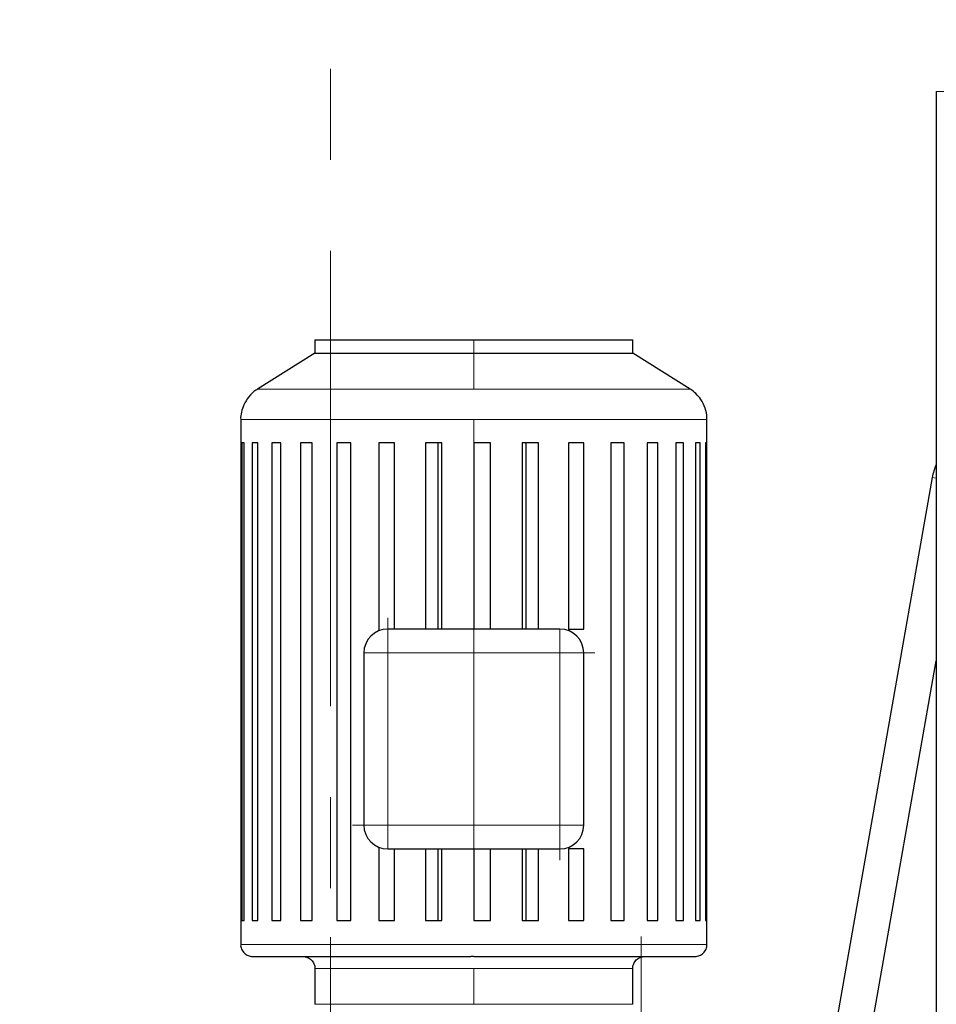
# Model space of a CAD drawing. Units: millimetres. Extents: x 0 to 420, y 0 to 297.
# Drawn here: x 90 to 116, y 213 to 240 of the extents above; entities that cross this region are included whole.
import ezdxf

# ---------------------------------------------------------------- set-up
doc = ezdxf.new("R2010")
doc.units = ezdxf.units.MM
doc.linetypes.add('CENTERX2', pattern=[20.32, 12.7, -2.54, 2.54, -2.54])
doc.styles.add('SLDTEXTSTYLE0', font='TXT', dxfattribs={"width": 0.605})
doc.dimstyles.new('SLDDIMSTYLE1', dxfattribs={"dimtxt": 3.5, "dimasz": 3.5, "dimexe": 0, "dimexo": 0.0625, "dimgap": 0.875, "dimtad": 1, "dimlfac": 15, "dimrnd": 1e-09, "dimzin": 12, "dimdsep": 46, "dimtxsty": 'SLDTEXTSTYLE0', "dimsah": 1, "dimcen": 0.09, "dimadec": 0, "dimazin": 3, "dimtfac": 1, "dimtdec": 3, "dimtofl": 0, "dimtmove": 0, "dimatfit": 3, "dimfxl": 0, "dimfrac": 2, "dimtolj": 1, "dimtzin": 12, "dimarcsym": 0})

# ---------------------------------------------------------------- blocks, each defined once
blk = doc.blocks.new('_D_5')
at = {"color": 7, "linetype": 'Continuous', "lineweight": 0}
for p, q in [((64.875, 233.822), (64.875, 155.31)), ((168.342, 181.568), (168.342, 155.31)), ((64.875, 156.31), (168.342, 156.31))]:
    blk.add_line(p, q, dxfattribs=at)
at = {"color": 7, "linetype": 'Continuous', "lineweight": 18}
for points in [[(64.875, 156.31), (68.375, 155.771), (68.375, 156.848)], [(168.342, 156.31), (164.842, 156.848), (164.842, 155.771)]]:
    blk.add_solid(points, dxfattribs=at)
at = {"color": 7, "linetype": 'Continuous', "lineweight": 18, "insert": (111.261, 160.821), "char_height": 3.5, "attachment_point": 1, "style": 'SLDTEXTSTYLE0'}
blk.add_mtext('1552', dxfattribs=at)

msp = doc.modelspace()

# ---------------------------------------------------------------- linework, layer by layer
at = {"color": 7, "linetype": 'CENTERX2', "lineweight": 18}
for p, q in [((99.00853, 200.86822), (99.00853, 240.33488)), ((103.00853, 231.40155), (103.00853, 231.03488)), ((103.00853, 231.40155), (103.00853, 231.03488)), ((103.00853, 230.02899), (103.00853, 231.03488)), ((103.00853, 230.02899), (103.00853, 231.03488)), ((103.00853, 229.18252), (103.00853, 214.53488)), ((103.00853, 229.18252), (103.00853, 214.53488)), ((100.60853, 223.64673), (100.60853, 220.71119)), ((100.60853, 223.64673), (100.60853, 220.71119)), ((106.38704, 222.66822), (103.45151, 222.66822)), ((106.38704, 222.66822), (103.45151, 222.66822)), ((105.40853, 216.8897), (105.40853, 219.82524)), ((105.40853, 216.8897), (105.40853, 219.82524)), ((99.63002, 217.86822), (102.56555, 217.86822)), ((99.63002, 217.86822), (102.56555, 217.86822)), ((99.00853, 182.93263), (99.00853, 214.7394)), ((107.6752, 181.92111), (107.6752, 214.76243)), ((103.00853, 213.86822), (103.00853, 212.86822)), ((103.00853, 213.86822), (103.00853, 212.86822))]:
    msp.add_line(p, q, dxfattribs=at)
at = {"color": 7, "linetype": 'Continuous', "lineweight": 25}
for p, q in [((115.90411, 238.33488), (115.90411, 202.86822)), ((98.5752, 231.40155), (98.5752, 231.03488)), ((98.5752, 231.40155), (107.44187, 231.40155)), ((107.44187, 231.03488), (107.44187, 231.40155)), ((98.5752, 231.03488), (96.97608, 230.02899)), ((98.5752, 231.03488), (107.44187, 231.03488)), ((109.04098, 230.02899), (107.44187, 231.03488)), ((96.50853, 229.18252), (96.50853, 214.53488)), ((109.50853, 214.53488), (109.50853, 229.18252)), ((96.6096, 228.53488), (96.54414, 228.53488)), ((96.54414, 228.53488), (96.54414, 215.20155)), ((96.6096, 215.20155), (96.6096, 228.53488)), ((96.98683, 228.53488), (96.82666, 228.53488)), ((96.82666, 228.53488), (96.82666, 215.20155)), ((96.98683, 215.20155), (96.98683, 228.53488)), ((97.62723, 228.53488), (97.37937, 228.53488)), ((97.37937, 228.53488), (97.37937, 215.20155)), ((97.62723, 215.20155), (97.62723, 228.53488)), ((98.50282, 228.53488), (98.17809, 228.53488)), ((98.17809, 228.53488), (98.17809, 215.20155)), ((98.50282, 215.20155), (98.50282, 228.53488)), ((99.57533, 228.53488), (99.18793, 228.53488)), ((99.18793, 228.53488), (99.18793, 215.20155)), ((99.57533, 215.20155), (99.57533, 228.53488)), ((100.79789, 228.53488), (100.36474, 228.53488)), ((100.36474, 228.53488), (100.36474, 223.28871)), ((100.79789, 223.33488), (100.79789, 228.53488)), ((102.11706, 228.53488), (101.65711, 228.53488)), ((101.65711, 228.53488), (101.65711, 223.33488)), ((102.00363, 228.53488), (102.00363, 223.33488)), ((102.11706, 223.33488), (102.11706, 228.53488)), ((103.4752, 228.53488), (103.00853, 228.53488)), ((103.00853, 228.53488), (103.00853, 223.33488)), ((103.4752, 223.33488), (103.4752, 228.53488)), ((104.81294, 228.53488), (104.35996, 228.53488)), ((104.35996, 228.53488), (104.35996, 223.33488)), ((104.46991, 223.33488), (104.46991, 228.53488)), ((104.81294, 223.33488), (104.81294, 228.53488)), ((106.07189, 228.53488), (105.65232, 228.53488)), ((105.65232, 228.53488), (105.65232, 223.33488)), ((106.07182, 223.33488), (106.07182, 228.53488)), ((107.19682, 228.53488), (106.82914, 228.53488)), ((106.82914, 228.53488), (106.82914, 215.20155)), ((107.19682, 215.20155), (107.19682, 228.53488)), ((108.13877, 228.53488), (107.83897, 228.53488)), ((107.83897, 228.53488), (107.83897, 215.20155)), ((108.13877, 215.20155), (108.13877, 228.53488)), ((108.8565, 228.53488), (108.6377, 228.53488)), ((108.6377, 228.53488), (108.6377, 215.20155)), ((108.8565, 215.20155), (108.8565, 228.53488)), ((109.31865, 228.53488), (109.1904, 228.53488)), ((109.1904, 228.53488), (109.1904, 215.20155)), ((109.31865, 215.20155), (109.31865, 228.53488)), ((109.50502, 228.53488), (109.47292, 228.53488)), ((109.47292, 228.53488), (109.47292, 215.20155)), ((109.50502, 215.20155), (109.50502, 228.53488)), ((115.79071, 227.56202), (112.84946, 210.88139)), ((105.40853, 223.33488), (100.60853, 223.33488)), ((105.65232, 223.33488), (106.07182, 223.33488)), ((99.94187, 222.66822), (99.94187, 217.86822)), ((106.0752, 217.86822), (106.0752, 222.66822)), ((113.83427, 210.70774), (115.90411, 222.44639)), ((100.36474, 217.24772), (100.36474, 215.20155)), ((100.60853, 217.20155), (105.40853, 217.20155)), ((100.79789, 215.20155), (100.79789, 217.20155)), ((101.65711, 217.20155), (101.65711, 215.20155)), ((102.00363, 217.20155), (102.00363, 215.20155)), ((102.11706, 215.20155), (102.11706, 217.20155)), ((103.00853, 217.20155), (103.00853, 215.20155)), ((103.4752, 215.20155), (103.4752, 217.20155)), ((104.35996, 217.20155), (104.35996, 215.20155)), ((104.46991, 215.20155), (104.46991, 217.20155)), ((104.81294, 215.20155), (104.81294, 217.20155)), ((106.07189, 217.20155), (105.65232, 217.20155)), ((105.65232, 217.20155), (105.65232, 215.20155)), ((106.07182, 215.20155), (106.07182, 217.20155)), ((96.54414, 215.20155), (96.6096, 215.20155)), ((96.82666, 215.20155), (96.98683, 215.20155)), ((97.37937, 215.20155), (97.62723, 215.20155)), ((98.17809, 215.20155), (98.50282, 215.20155)), ((99.18793, 215.20155), (99.57533, 215.20155)), ((100.36474, 215.20155), (100.79789, 215.20155)), ((101.65711, 215.20155), (102.11706, 215.20155)), ((103.00853, 215.20155), (103.4752, 215.20155)), ((104.35996, 215.20155), (104.81294, 215.20155)), ((105.65232, 215.20155), (106.07189, 215.20155)), ((106.82914, 215.20155), (107.19682, 215.20155)), ((107.83897, 215.20155), (108.13877, 215.20155)), ((108.6377, 215.20155), (108.8565, 215.20155)), ((109.1904, 215.20155), (109.31865, 215.20155)), ((109.47292, 215.20155), (109.50502, 215.20155)), ((98.5752, 213.86822), (98.5752, 212.86822)), ((107.44187, 212.86822), (107.44187, 213.86822))]:
    msp.add_line(p, q, dxfattribs=at)
at = {"color": 8, "linetype": 'Continuous', "lineweight": 18}
for p, q in [((115.90411, 238.33488), (120.23744, 238.33488)), ((96.97608, 230.02899), (109.04098, 230.02899)), ((96.50853, 229.18252), (109.50853, 229.18252)), ((115.79071, 227.56202), (115.79168, 227.56185)), ((115.90411, 227.54202), (115.79168, 227.56185)), ((100.60853, 222.66822), (100.60853, 217.86822)), ((105.40853, 222.66822), (100.60853, 222.66822)), ((105.40853, 217.86822), (105.40853, 222.66822)), ((100.60853, 217.86822), (105.40853, 217.86822)), ((96.50853, 214.53488), (109.50853, 214.53488)), ((98.5752, 213.86822), (107.44187, 213.86822)), ((98.5752, 212.86822), (103.10484, 212.86822)), ((103.10484, 212.86822), (107.44187, 212.86822))]:
    msp.add_line(p, q, dxfattribs=at)
at = {"color": 7, "linetype": 'Continuous', "lineweight": 25}
for centre, radius, start, end in [((117.26792, 227.30155), 1.5, 155.3958, 170), ((100.60853, 222.66822), 0.66667, 90, 180), ((105.40853, 222.66822), 0.66667, 0, 90), ((100.60853, 217.86822), 0.66667, 180, 270), ((105.40853, 217.86822), 0.66667, 270, 0)]:
    msp.add_arc(centre, radius, start, end, dxfattribs=at)
for points, knots in [([(96.98532, 230.0278), (96.96649, 230.01822), (96.8691, 229.96865), (96.72777, 229.82104), (96.59212, 229.61035), (96.5262, 229.3906), (96.50197, 229.25088), (96.50862, 229.18256), (96.50866, 229.18211)], [0, 0, 0, 0, 0.06234638, 0.32248143, 0.58904906, 0.79704165, 0.99866442, 1, 1, 1, 1]), ([(109.50309, 229.1822), (109.50476, 229.20095), (109.51424, 229.30749), (109.46457, 229.50344), (109.35865, 229.73044), (109.20769, 229.90324), (109.10236, 229.99813), (109.041, 230.02888), (109.04061, 230.02907)], [0, 0, 0, 0, 0.05594501, 0.31787112, 0.58627408, 0.79569872, 0.99870968, 1, 1, 1, 1]), ([(96.50933, 214.53597), (96.50906, 214.53426), (96.50242, 214.49196), (96.52927, 214.40359), (96.59891, 214.29283), (96.71101, 214.21925), (96.79812, 214.20172), (96.84052, 214.20155), (96.84187, 214.20155)], [0, 0, 0, 0, 0.00995241, 0.24611373, 0.50109646, 0.75607919, 0.99224051, 1, 1, 1, 1]), ([(109.1752, 214.20155), (109.17655, 214.20155), (109.21895, 214.20172), (109.30606, 214.21925), (109.41815, 214.29283), (109.48781, 214.40359), (109.51464, 214.49214), (109.50795, 214.5346), (109.50766, 214.53648)], [0, 0, 0, 0, 0.00775185, 0.24368053, 0.49841209, 0.75314364, 0.98907232, 1, 1, 1, 1]), ([(96.84377, 214.20155), (96.84791, 214.20155), (96.85649, 214.20155), (96.94252, 214.20155), (97.08349, 214.20155), (97.28238, 214.20155), (97.53558, 214.20155), (97.84113, 214.20155), (98.19598, 214.20155), (98.5968, 214.20155), (99.03973, 214.20155), (99.52055, 214.20155), (100.03467, 214.20155), (100.57719, 214.20155), (101.14292, 214.20155), (101.72647, 214.20155), (102.32221, 214.20155), (102.72388, 214.20155), (102.92471, 214.20155)], [0, 0, 0, 0, 0.058411, 0.1211836, 0.1839562, 0.2467288, 0.3095014, 0.372274, 0.4350466, 0.4978192, 0.5605918, 0.6233644, 0.686137, 0.7489096, 0.8116822, 0.8744548, 0.9372274, 1, 1, 1, 1]), ([(98.24187, 214.20155), (98.24321, 214.20154), (98.28562, 214.20137), (98.37271, 214.18385), (98.48485, 214.11027), (98.55435, 213.99952), (98.5813, 213.91186), (98.57488, 213.87029), (98.57473, 213.86931)], [0, 0, 0, 0, 0.00779385, 0.24495553, 0.50101831, 0.75708108, 0.99424276, 1, 1, 1, 1]), ([(103.00853, 214.20155), (103.20946, 214.20155), (103.61132, 214.20155), (104.20836, 214.20155), (104.79394, 214.20155), (105.36248, 214.20155), (105.90854, 214.20155), (106.42691, 214.20155), (106.91265, 214.20155), (107.36111, 214.20155), (107.76801, 214.20155), (108.12948, 214.20155), (108.44203, 214.20155), (108.70282, 214.20155), (108.90879, 214.20155), (109.06015, 214.20155), (109.14728, 214.20155), (109.18357, 214.20155), (109.17392, 214.20155), (109.1733, 214.20155)], [0, 0, 0, 0, 0.06222976, 0.12445951, 0.18668927, 0.24891903, 0.31114879, 0.37337854, 0.4356083, 0.49783806, 0.56006782, 0.62229757, 0.68452733, 0.74675709, 0.80898685, 0.8712166, 0.93344636, 0.99567612, 1, 1, 1, 1]), ([(107.44223, 213.87002), (107.44211, 213.87077), (107.43577, 213.9121), (107.46275, 213.99952), (107.5322, 214.11027), (107.64435, 214.18385), (107.73145, 214.20137), (107.77385, 214.20154), (107.7752, 214.20155)], [0, 0, 0, 0, 0.00437084, 0.24186323, 0.49828306, 0.75470289, 0.99219528, 1, 1, 1, 1])]:
    msp.add_open_spline(points, degree=3, knots=knots, dxfattribs=at)
at = {"color": 8, "linetype": 'Continuous', "lineweight": 18}
for points, knots in [([(100.60853, 222.66822), (100.60853, 222.75548), (100.60853, 222.84271), (100.60853, 223.00396), (100.60853, 223.07791), (100.60853, 223.20133), (100.60853, 223.25074), (100.60853, 223.31753), (100.60853, 223.33488), (100.60853, 223.33488)], [0, 0, 0, 0, 0.25, 0.25, 0.5, 0.5, 0.75, 0.75, 1, 1, 1, 1]), ([(105.40853, 222.66822), (105.40853, 222.67479), (105.40854, 222.68752), (105.40855, 222.70597), (105.40855, 222.7231), (105.40856, 222.73892), (105.40855, 222.75342), (105.40854, 222.76662), (105.40854, 222.77851), (105.40853, 222.80855), (105.40855, 222.85405), (105.40852, 222.91703), (105.40855, 222.9763), (105.40853, 223.03559), (105.40854, 223.08997), (105.40852, 223.15946), (105.40862, 223.23073), (105.40852, 223.28232), (105.40853, 223.31001), (105.40853, 223.32303), (105.40853, 223.33033), (105.40853, 223.33417), (105.40853, 223.33465), (105.40853, 223.33488)], [0, 0, 0, 0, 0.0188589, 0.0364957, 0.05290692, 0.06809094, 0.0820476, 0.0947779, 0.10628373, 0.11656757, 0.18223106, 0.24009283, 0.30728198, 0.36876669, 0.43689062, 0.50017851, 0.63710664, 0.75992188, 0.82256085, 0.88344768, 0.9225776, 0.96133534, 1, 1, 1, 1]), ([(100.60853, 222.66822), (100.60195, 222.66822), (100.58922, 222.66822), (100.57078, 222.66823), (100.55365, 222.66824), (100.53783, 222.66824), (100.52332, 222.66823), (100.51013, 222.66823), (100.49824, 222.66822), (100.4682, 222.66821), (100.4227, 222.66824), (100.35972, 222.66821), (100.30045, 222.66823), (100.24116, 222.66821), (100.18678, 222.66823), (100.11729, 222.6682), (100.04602, 222.6683), (99.99443, 222.66821), (99.96674, 222.66821), (99.95372, 222.66822), (99.94642, 222.66821), (99.94258, 222.66821), (99.9421, 222.66821), (99.94187, 222.66822)], [0, 0, 0, 0, 0.0188589, 0.0364957, 0.05290692, 0.06809094, 0.0820476, 0.0947779, 0.10628373, 0.11656757, 0.18223106, 0.24009283, 0.30728198, 0.36876669, 0.43689062, 0.50017851, 0.63710664, 0.75992188, 0.82256086, 0.88344768, 0.9225776, 0.96133534, 1, 1, 1, 1]), ([(105.40853, 222.66822), (105.4958, 222.66822), (105.58303, 222.66822), (105.74428, 222.66822), (105.81823, 222.66822), (105.94164, 222.66822), (105.99106, 222.66822), (106.05785, 222.66822), (106.0752, 222.66822), (106.0752, 222.66822)], [0, 0, 0, 0, 0.25, 0.25, 0.5, 0.5, 0.75, 0.75, 1, 1, 1, 1]), ([(100.60853, 217.86822), (100.52127, 217.86822), (100.43403, 217.86822), (100.27279, 217.86822), (100.19883, 217.86822), (100.07542, 217.86822), (100.02601, 217.86822), (99.95922, 217.86822), (99.94187, 217.86822), (99.94187, 217.86822)], [0, 0, 0, 0, 0.25, 0.25, 0.5, 0.5, 0.75, 0.75, 1, 1, 1, 1]), ([(100.60853, 217.86822), (100.60853, 217.86164), (100.60853, 217.84891), (100.60852, 217.83047), (100.60851, 217.81333), (100.60851, 217.79751), (100.60851, 217.78301), (100.60852, 217.76981), (100.60853, 217.75792), (100.60854, 217.72788), (100.60851, 217.68238), (100.60854, 217.6194), (100.60852, 217.56013), (100.60854, 217.50084), (100.60852, 217.44646), (100.60855, 217.37697), (100.60844, 217.3057), (100.60854, 217.25411), (100.60854, 217.22642), (100.60853, 217.2134), (100.60854, 217.2061), (100.60854, 217.20226), (100.60853, 217.20178), (100.60853, 217.20155)], [0, 0, 0, 0, 0.0188589, 0.0364957, 0.05290692, 0.06809094, 0.0820476, 0.0947779, 0.10628373, 0.11656757, 0.18223106, 0.24009283, 0.30728198, 0.36876669, 0.43689062, 0.50017851, 0.63710664, 0.75992188, 0.82256086, 0.88344768, 0.9225776, 0.96133534, 1, 1, 1, 1]), ([(105.40853, 217.20155), (105.40853, 217.20161), (105.40853, 217.20173), (105.40853, 217.20268), (105.40853, 217.20421), (105.40853, 217.20637), (105.40853, 217.20915), (105.40853, 217.21497), (105.40853, 217.22642), (105.40852, 217.25412), (105.40862, 217.3057), (105.40852, 217.37697), (105.40854, 217.44646), (105.40853, 217.50084), (105.40855, 217.56013), (105.40852, 217.6194), (105.40855, 217.68238), (105.40852, 217.73462), (105.40855, 217.78101), (105.40855, 217.82147), (105.40854, 217.85162), (105.40853, 217.86822)], [0, 0, 0, 0, 0.01933983, 0.03866805, 0.05801989, 0.07743041, 0.0969344, 0.11656628, 0.17745053, 0.24009252, 0.36290532, 0.4998368, 0.56312195, 0.63124908, 0.69273111, 0.7599234, 0.81778265, 0.88344908, 0.91358551, 0.95243487, 1, 1, 1, 1]), ([(105.40853, 217.86822), (105.41511, 217.86821), (105.42784, 217.86821), (105.44628, 217.8682), (105.46342, 217.86819), (105.47923, 217.86819), (105.49374, 217.8682), (105.50694, 217.8682), (105.51883, 217.86821), (105.54887, 217.86822), (105.59436, 217.86819), (105.65734, 217.86822), (105.71661, 217.8682), (105.7759, 217.86822), (105.83028, 217.8682), (105.89977, 217.86823), (105.97105, 217.86813), (106.02263, 217.86822), (106.05033, 217.86822), (106.06334, 217.86821), (106.07065, 217.86822), (106.07449, 217.86822), (106.07496, 217.86822), (106.0752, 217.86822)], [0, 0, 0, 0, 0.0188589, 0.0364957, 0.05290692, 0.06809094, 0.0820476, 0.0947779, 0.10628373, 0.11656757, 0.18223106, 0.24009283, 0.30728198, 0.36876669, 0.43689062, 0.50017851, 0.63710664, 0.75992188, 0.82256085, 0.88344768, 0.9225776, 0.96133534, 1, 1, 1, 1])]:
    msp.add_open_spline(points, degree=3, knots=knots, dxfattribs=at)
at = {"color": 7, "linetype": 'Continuous', "lineweight": 25}
msp.add_open_spline([(103.00853, 214.20155), (102.99456, 214.20155), (102.96662, 214.20155), (102.93868, 214.20155), (102.92471, 214.20155)], degree=3, dxfattribs=at)

# ---------------------------------------------------------------- dimensions: what is measured, and where the dimension line sits
at = {"color": 7, "linetype": 'Continuous', "lineweight": 18}
dim = msp.add_linear_dim(base=(168.34187, 156.30959), p1=(64.8752, 233.92182), p2=(168.34187, 181.66822), dimstyle='SLDDIMSTYLE1', dxfattribs=at)
dim.commit()
dim.dimension.update_dxf_attribs({"geometry": '_D_5', "text_midpoint": (116.60853, 156.30959), "dimtype": 160})

doc.saveas('drawing.dxf')
